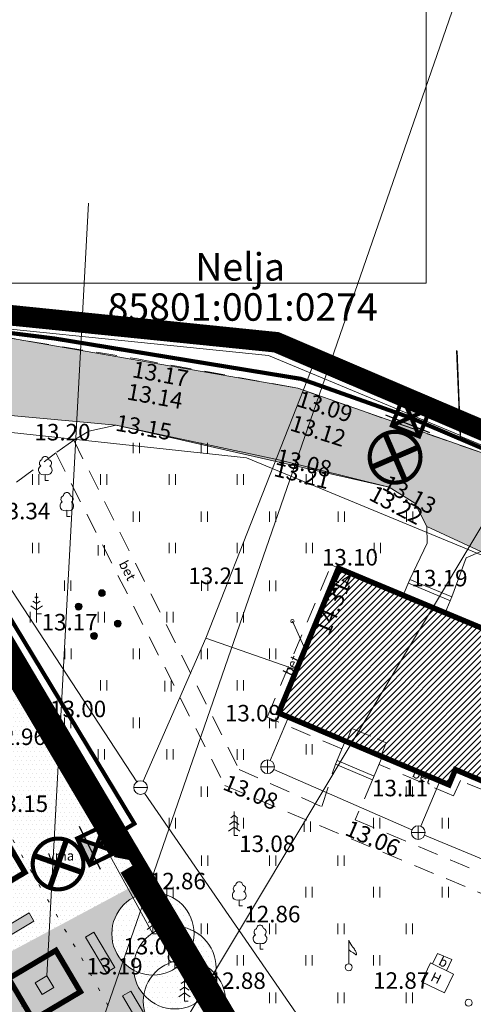
# Model space of a CAD drawing. Extents: x 428628 to 429941, y 6474324 to 6475266.
# Drawn here: x 429303 to 429336, y 6475064 to 6475136 of the extents above; entities that cross this region are included whole.
import ezdxf
from ezdxf.enums import TextEntityAlignment as Align

# ---------------------------------------------------------------- set-up
doc = ezdxf.new("R2010")
doc.units = 0
doc.header["$MEASUREMENT"] = 0
for name, pattern in [('aarekivi', [0.2, 0.1, 0.1]), ('ACAD_ISO04W100', [30, 24, -3, 0, -3]), ('asfaar', [2.5, 1.5, -1]), ('DASHED', [0.75, 0.5, -0.25]), ('Honekk', [4, 3, -1]), ('Honekp', [0.02, 0.01, 0.01]), ('karst', [0.02, 0.01, 0.01]), ('katpir', [0.02, 0.01, 0.01]), ('KOLVIK', [1.25, 0.25, -1])]:
    doc.linetypes.add(name, pattern=pattern)
doc.layers.get('0').update_dxf_attribs({"lineweight": 13})
for name, color, linetype, lineweight in [('1-AED PLAN', 164, 'Continuous', 13), ('1-HALJASALA', 60, 'Continuous', 13), ('1-hoone hats', 253, 'Continuous', 13), ('1-HOONEOLEV', 252, 'Continuous', 13), ('1-PIIR PLAN', 20, 'DASHED', 13), ('1-PILDID', 255, 'Continuous', 13), ('1-PLANALA PIIR', 193, 'ACAD_ISO04W100', 13), ('1-PUUOLEV', 102, 'Continuous', 13), ('1-TEEOLEV', 254, 'Continuous', 13), ('1-VÄIKEVORMID', 30, 'Continuous', 13), ('Aed', 251, 'Continuous', 13), ('Haljastus', 252, 'Continuous', 13), ('Hoone', 251, 'Continuous', 13), ('Hoonedet', 251, 'Continuous', 13), ('kkaev', 32, 'Continuous', 13), ('Korgus', 252, 'Continuous', 13), ('ktrass', 32, 'Continuous', 13), ('Piir', 14, 'Continuous', 13), ('Post', 251, 'Continuous', 13), ('Puu', 252, 'Continuous', 13), ('Rajatis', 253, 'Continuous', 13), ('siohuliin', 6, 'Continuous', 13), ('Tee', 252, 'Continuous', 13), ('vkaev', 5, 'Continuous', 13), ('vtrass', 5, 'Continuous', 13)]:
    doc.layers.add(name, color=color, linetype=linetype, lineweight=lineweight)
doc.layers.add('11-TÄNAVAVALGUSTUS', color=242, linetype='ELKAABEL1')
doc.layers.add('11-VÄLISVALGUSTI', color=242, linetype='Continuous')
doc.styles.add('arial', font='ARIAL.TTF', dxfattribs={"height": 1.8})
doc.styles.add('romanc', font='romanc.shx')
doc.styles.add('ROMANS', font='romans.shx')
doc.linetypes.add('-K-', pattern='A,10,-1.5,["K",ROMANS,S=1.4,R=0,X=-0.7,Y=-0.7],-1.5,10,-3', length=26)
doc.linetypes.add('-V-', pattern='A,10,-1.5,["V",ROMANS,S=1.4,R=0,X=-0.7,Y=-0.7],-1.5,10,-3', length=26)
doc.linetypes.add('ELKAABEL1', pattern='A,2.5,-1.5,["W",romanc,S=1.6,R=0,X=-0.8,Y=-0.8],-3,7.5', length=14.5)
doc.linetypes.add('la_AED', pattern='A,2.5,[136,mkm.shx,S=0.8,R=0,X=0,Y=0],2.5', length=5)
doc.linetypes.add('purivi', pattern='A,0,[133,mkm.shx,S=0.8,R=0,X=0,Y=0],-5.6', length=5.6)
doc.linetypes.add('si_ohl', pattern='A,10,[132,mkm.shx,S=0.5,R=0,X=0,Y=0],15', length=25)
doc.linetypes.add('vo_aed', pattern='A,2.5,[135,mkm.shx,S=0.6,R=0,X=0,Y=0],5,[135,mkm.shx,S=0.6,R=180,X=0,Y=0],2.5', length=10)
picture_1 = doc.add_image_def('image18.bmp', size_in_pixel=(500, 428))

# ---------------------------------------------------------------- blocks, each defined once
blk = doc.blocks.new('LAIAL1')
for p, q in [((0, 0.88), (0, 0)), ((0, 0), (0.48, 0))]:
    blk.add_line(p, q)
for centre, radius, start, end in [((-0.37, 2.51), 0.5, 104.8801, 233.1553), ((0, 3), 0.5, 359.8604, 180.8406), ((0.4, 2.51), 0.5, 304.5704, 78.153), ((-0.3, 1.52), 0.7, 122.2165, 294.8474), ((0.29, 1.52), 0.7, 245.1526, 56.0466)]:
    blk.add_arc(centre, radius, start, end)
blk = doc.blocks.new('KUUSK1')
for p, q in [((0, 2.94), (-0.49, 2.59)), ((0, 0), (0, 3.5)), ((0, 2.94), (0.49, 2.59)), ((0, 2.08), (-0.67, 1.62)), ((0, 2.08), (0.67, 1.62)), ((0, 1.23), (-0.84, 0.64)), ((0, 1.23), (0.84, 0.64)), ((0, 0), (0.53, 0))]:
    blk.add_line(p, q)
blk = doc.blocks.new('rtkqrg')
blk.add_lwpolyline([(0, 0, 0, 0.98, 0), (0, 0.97, 0.98, 0.98, 0)], format="xyseb")
blk = doc.blocks.new('KAKAEV')
at = {"color": 0}
for p, q in [((-1, 0), (1, 0)), ((0, -1), (0, 1))]:
    blk.add_line(p, q, dxfattribs=at)
blk.add_circle((0, 0), 1, dxfattribs=at)
blk = doc.blocks.new('MEPOST')
at = {"linetype": 'karst', "const_width": 0.5}
blk.add_lwpolyline([(-0.25, 0, 1), (0.25, 0, 1)], format="xyb", close=True, dxfattribs=at)
blk.add_circle((0, 0), 0.5)
blk = doc.blocks.new('MAND1')
at = {"color": 0}
for p, q in [((0, 3), (0, 0)), ((0, 1.5), (-0.53, 1.86)), ((0, 2.3), (-0.25, 2.47)), ((0.25, 2.47), (0, 2.3)), ((0.53, 1.86), (0, 1.5)), ((-0.85, 1.18), (0, 0.61)), ((0, 0.61), (0.85, 1.18))]:
    blk.add_line(p, q, dxfattribs=at)
at = {"color": 0, "linetype": 'Continuous'}
blk.add_line((0.72, 0), (0, 0), dxfattribs=at)
blk = doc.blocks.new('PUPOST')
at = {"color": 0}
blk.add_circle((0, 0), 0.5, dxfattribs=at)
blk = doc.blocks.new('LIPP')
blk.add_line((0, 3.96), (0, 0.5))
blk.add_lwpolyline([(0, 3.96), (0.17, 3.62), (0.33, 3.34), (0.47, 3.11), (0.61, 2.92), (0.73, 2.76), (0.83, 2.63), (0.92, 2.51), (0.99, 2.4), (1.05, 2.3), (1.09, 2.2), (1.11, 2.1), (1.13, 2.01), (1.13, 1.93), (1.12, 1.87), (1.11, 1.82), (1.09, 1.79), (1.07, 1.79), (1.04, 1.8), (1.01, 1.83), (0.97, 1.87), (0.93, 1.91), (0.88, 1.97), (0.82, 2.02), (0.75, 2.06), (0.68, 2.11), (0.6, 2.14), (0.51, 2.19), (0.42, 2.23), (0.32, 2.29), (0.21, 2.37), (0.11, 2.46), (0, 2.58)])
blk = doc.blocks.new('SISUUN')
blk.add_line((0, 0.5), (0, 5))
blk.add_circle((0, 5), 0.25)
blk = doc.blocks.new('HEIN')
at = {"color": 0, "linetype": 'Continuous'}
for p, q in [((-0.46, 0.76), (-0.46, -0.76)), ((0.46, 0.76), (0.46, -0.76))]:
    blk.add_line(p, q, dxfattribs=at)
blk = doc.blocks.new('VEKAEV')
at = {"color": 0}
blk.add_line((-1, 0), (1, 0), dxfattribs=at)
blk.add_circle((0, 0), 1, dxfattribs=at)
blk = doc.blocks.new('ee valgusti')
at = {"layer": '11-VÄLISVALGUSTI'}
for points in [[(545534.886, 6600860.24), (545533.786, 6600861.23), (545533.786, 6600859.09)], [(545534.876, 6600860.24), (545535.967, 6600861.24), (545535.987, 6600859.101)]]:
    blk.add_hatch(color=256, dxfattribs=at).paths.add_polyline_path(points)
blk.add_line((545535.403, 6600861.862), (545535.403, 6600858.387), dxfattribs=at)
at = {"layer": '11-VÄLISVALGUSTI', "const_width": 0.3}
blk.add_lwpolyline([(545536.692, 6600858.849, 1), (545539.308, 6600861.465, 1)], format="xyb", close=True, dxfattribs=at)
at = {"layer": '11-VÄLISVALGUSTI'}
for points, const_width in [([(545533.786, 6600861.23), (545533.877, 6600861.23)], 0.3), ([(545533.786, 6600861.23), (545535.942, 6600861.23), (545535.942, 6600859.09), (545533.786, 6600859.09), (545533.786, 6600861.23)], 0.3), ([(545535.811, 6600861.101), (545533.786, 6600859.09)], 0.3), ([(545533.899, 6600861.118), (545535.795, 6600859.235)], 0.3), ([(545535.937, 6600859.053), (545535.937, 6600861.002)], 0.3), ([(545536.692, 6600858.849), (545539.308, 6600861.465)], 0.4), ([(545536.692, 6600861.465), (545539.308, 6600858.849)], 0.4)]:
    blk.add_lwpolyline(points, dxfattribs=dict(at, const_width=const_width))
blk.add_lwpolyline([(545533.786, 6600861.23), (545534.886, 6600860.24), (545534.886, 6600860.24), (545533.786, 6600859.09)], close=True, dxfattribs=at)

msp = doc.modelspace()

# ---------------------------------------------------------------- hatches: boundary and pattern name
at = {"layer": '1-HALJASALA'}
h = msp.add_hatch(dxfattribs=at)
h.set_pattern_fill('DOTS', color=256, scale=5, style=0)
h.paths.add_polyline_path([(429296.997, 6475087.662), (429292.376, 6475085.735), (429297.907, 6475077.296), (429299.056, 6475077.977)])
h.paths.add_polyline_path([(429303.538, 6475086.663), (429301.767, 6475089.651), (429296.997, 6475087.662), (429299.056, 6475077.977), (429300.604, 6475078.895), (429303.664, 6475073.733), (429300.372, 6475071.783), (429301.33, 6475067.274), (429305.009, 6475069.241)])
h.paths.add_polyline_path([(429303.965, 6475070.796), (429304.322, 6475070.194), (429301.741, 6475068.665), (429301.384, 6475069.267)], flags=16)
h.paths.add_polyline_path([(429309.485, 6475076.628), (429303.538, 6475086.663), (429305.009, 6475069.241), (429308.918, 6475071.331)])
h.paths.add_polyline_path([(429312.616, 6475073.308), (429311.561, 6475075.087), (429310.248, 6475075.341), (429309.485, 6475076.628), (429308.918, 6475071.331)])
h.paths.add_polyline_path([(429299.899, 6475074.008, -0.543), (429298.703, 6475074.785, -0.252846), (429299.087, 6475075.496), (429297.907, 6475077.296), (429295.443, 6475075.836), (429298.502, 6475070.674), (429300.372, 6475071.783)])
h.paths.add_polyline_path([(429300.604, 6475078.895), (429299.056, 6475077.977), (429299.553, 6475075.635, -0.414156), (429300.403, 6475074.785, -0.296176), (429299.899, 6475074.008), (429300.372, 6475071.783), (429303.664, 6475073.733)], flags=16)
h.paths.add_polyline_path([(429299.056, 6475077.977), (429297.907, 6475077.296), (429299.087, 6475075.496, -0.146119), (429299.553, 6475075.635)], flags=17)
h = msp.add_hatch(dxfattribs=at)
h.set_pattern_fill('DOTS', color=256, scale=5, style=0)
h.paths.add_polyline_path([(429325.655, 6475042.557, -0.007624), (429325.694, 6475042.64, -0.102705), (429325.446, 6475043.834, -0.305626), (429327.321, 6475046.615), (429327.149, 6475046.905, -0.701525), (429321.844, 6475048.825, -0.357785), (429324.259, 6475051.767), (429323.613, 6475052.854, -0.262152), (429320.777, 6475052.062, -0.442112), (429317.495, 6475055.049, -0.199896), (429318.382, 6475057.178, -0.052073), (429317.81, 6475057.425, -0.409013), (429314.863, 6475060.425, -0.079563), (429315.013, 6475061.362, -0.138524), (429313.491, 6475061.948), (429311.784, 6475057.621), (429313.397, 6475054.899), (429308.064, 6475051.738), (429305.769, 6475055.609), (429311.103, 6475058.77), (429311.784, 6475057.621), (429313.491, 6475061.948, -0.067872), (429312.914, 6475062.518), (429312.314, 6475062.162), (429310.784, 6475064.743), (429311.387, 6475065.1), (429312.534, 6475063.163, -0.101979), (429312.29, 6475064.349, -0.03979), (429312.328, 6475064.824, -0.165404), (429311.594, 6475066.611, -0.278256), (429309.993, 6475069.265, -0.332713), (429312.147, 6475072.143), (429311.734, 6475072.837), (429308.918, 6475071.331), (429308.704, 6475069.337), (429310.206, 6475066.803), (429309.603, 6475066.446), (429308.579, 6475068.174), (429307.972, 6475062.507), (429308.374, 6475062.744), (429309.648, 6475060.594), (429307.498, 6475059.319), (429306.223, 6475061.47), (429307.972, 6475062.507), (429308.579, 6475068.174), (429308.074, 6475069.027), (429308.676, 6475069.384), (429308.704, 6475069.337), (429308.918, 6475071.331), (429305.009, 6475069.241), (429305.148, 6475067.597), (429305.918, 6475068.053), (429307.702, 6475065.042), (429304.261, 6475063.003), (429302.477, 6475066.014), (429305.148, 6475067.597), (429305.009, 6475069.241), (429301.33, 6475067.274), (429302.82, 6475060.262), (429303.675, 6475060.769), (429305.46, 6475057.758), (429302.019, 6475055.719), (429300.234, 6475058.729), (429302.82, 6475060.262), (429301.33, 6475067.274), (429290.092, 6475061.266), (429291.302, 6475059.876), (429295.805, 6475062.544), (429303.708, 6475049.21), (429298.116, 6475045.896), (429290.213, 6475059.23), (429291.302, 6475059.876), (429290.092, 6475061.266), (429284.752, 6475058.411), (429300.285, 6475028.938)])
h.paths.add_polyline_path([(429297.062, 6475046.026), (429296.459, 6475045.669), (429294.93, 6475048.25), (429295.532, 6475048.607)], flags=16)
h.paths.add_polyline_path([(429294.078, 6475050.811), (429293.476, 6475050.454), (429291.946, 6475053.035), (429292.548, 6475053.392)], flags=16)
h.paths.add_polyline_path([(429291.367, 6475055.096), (429290.765, 6475054.739), (429289.235, 6475057.32), (429289.838, 6475057.676)], flags=16)
h.paths.add_polyline_path([(429315.298, 6475057.377), (429313.768, 6475059.958), (429314.37, 6475060.315), (429315.9, 6475057.734)], flags=16)
h.paths.add_polyline_path([(429295.805, 6475062.544), (429290.213, 6475059.23), (429298.116, 6475045.896), (429303.708, 6475049.21)], flags=16)
h.paths.add_polyline_path([(429300.967, 6475049.911), (429298.817, 6475048.636), (429292.953, 6475058.529), (429295.104, 6475059.804)], flags=0)
h.paths.add_polyline_path([(429303.675, 6475060.769), (429302.82, 6475060.262), (429303.15, 6475058.714), (429303.404, 6475058.284), (429302.544, 6475057.774), (429302.289, 6475058.204), (429303.15, 6475058.714), (429302.82, 6475060.262), (429300.234, 6475058.729), (429302.019, 6475055.719), (429305.46, 6475057.758)], flags=17)
h.paths.add_polyline_path([(429310.832, 6475056.285), (429311.087, 6475055.855), (429311.784, 6475057.621), (429311.103, 6475058.77), (429305.769, 6475055.609), (429308.064, 6475051.738), (429313.397, 6475054.899), (429311.784, 6475057.621), (429311.087, 6475055.855), (429308.334, 6475054.223), (429308.079, 6475054.653)], flags=17)
h.paths.add_polyline_path([(429308.374, 6475062.744), (429306.223, 6475061.47), (429307.498, 6475059.319), (429309.648, 6475060.594)], flags=17)
h.paths.add_polyline_path([(429305.918, 6475068.053), (429305.148, 6475067.597), (429305.265, 6475066.213), (429305.774, 6475065.353), (429304.914, 6475064.843), (429304.404, 6475065.703), (429305.265, 6475066.213), (429305.148, 6475067.597), (429302.477, 6475066.014), (429304.261, 6475063.003), (429307.702, 6475065.042)], flags=17)
at = {"layer": '1-hoone hats'}
h = msp.add_hatch(dxfattribs=at)
h.set_pattern_fill('ANSI31', color=256, scale=0.1, style=0)
h.set_pattern_definition([(45, (0, 0), (-0.224506403027, 0.224506403027), [])])
h.paths.add_polyline_path([(429326.506, 6475095.869), (429339.019, 6475090.654), (429338.553, 6475089.551), (429343.834, 6475087.32), (429344.302, 6475088.425), (429356.809, 6475083.175), (429352.349, 6475072.661), (429339.844, 6475077.887), (429340.312, 6475078.992), (429335.031, 6475081.213), (429334.564, 6475080.108), (429322.154, 6475085.335)])
at = {"layer": '1-PUUOLEV'}
h = msp.add_hatch(dxfattribs=at)
h.set_pattern_fill('DOTS', color=256, scale=6, style=0)
edge = h.paths.add_edge_path()
edge.add_arc((429312.993, 6475069.265), 3, 0, 360)
h = msp.add_hatch(dxfattribs=at)
h.set_pattern_fill('DOTS', color=256, scale=6, style=0)
edge = h.paths.add_edge_path()
edge.add_arc((429314.588, 6475066.797), 3, 0, 360)
edge = h.paths.add_edge_path()
edge.add_arc((429317.863, 6475060.425), 3, 0, 360)
edge = h.paths.add_edge_path()
edge.add_arc((429320.495, 6475055.049), 3, 0, 360)
edge = h.paths.add_edge_path()
edge.add_arc((429324.844, 6475048.825), 3, 0, 360)
edge = h.paths.add_edge_path()
edge.add_arc((429328.446, 6475043.834), 3, 0, 360)
h = msp.add_hatch(dxfattribs=at)
h.set_pattern_fill('DOTS', color=256, scale=6, style=0)
edge = h.paths.add_edge_path()
edge.add_arc((429315.29, 6475064.349), 3, 0, 360)
edge = h.paths.add_edge_path()
edge.add_arc((429319.279, 6475060.041), 3, 0, 360)
edge = h.paths.add_edge_path()
edge.add_arc((429321.492, 6475054.976), 3, 0, 360)
edge = h.paths.add_edge_path()
edge.add_arc((429329.073, 6475041.95), 3, 0, 360)
at = {"layer": '1-TEEOLEV'}
msp.add_hatch(color=256, dxfattribs=at).paths.add_polyline_path([(429281.171, 6475112.699), (429301.467, 6475112.797), (429323.543, 6475108.97), (429340.154, 6475103.139), (429348.9, 6475098.805), (429354.259, 6475097.396), (429360.018, 6475098.332), (429364.1, 6475099.791), (429366.531, 6475093.972), (429354.363, 6475089.939), (429350.4, 6475091.497), (429336.889, 6475097.095), (429332.955, 6475098.901), (429332.076, 6475100.608), (429330.195, 6475101.761), (429310.322, 6475106.27), (429298.625, 6475107.348), (429294.704, 6475107.948), (429287.261, 6475106.994), (429284.235, 6475105.859)])
at = {"layer": '1-VÄIKEVORMID'}
for points in [[(429301.384, 6475069.267), (429301.741, 6475068.665), (429304.322, 6475070.194), (429303.965, 6475070.796)], [(429308.676, 6475069.384), (429308.074, 6475069.027), (429309.603, 6475066.446), (429310.206, 6475066.803)], [(429304.914, 6475064.843), (429304.404, 6475065.703), (429305.265, 6475066.213), (429305.774, 6475065.353)], [(429311.387, 6475065.1), (429310.784, 6475064.743), (429312.314, 6475062.162), (429312.916, 6475062.519)]]:
    msp.add_hatch(color=256, dxfattribs=at).paths.add_polyline_path(points)

# ---------------------------------------------------------------- linework, layer by layer
at = {"layer": '1-AED PLAN', "const_width": 1}
for points in [[(429310.248, 6475075.341), (429292.358, 6475105.528), (429284.205, 6475101.812)], [(429243.883, 6475083.437), (429265.593, 6475050.82), (429284.317, 6475059.237), (429300.285, 6475028.938), (429328.747, 6475044.217), (429311.064, 6475073.964)], [(429310.248, 6475075.341), (429311.82, 6475075.037)]]:
    msp.add_lwpolyline(points, dxfattribs=at)
at = {"layer": '1-HOONEOLEV', "const_width": 0.4}
msp.add_lwpolyline([(429326.506, 6475095.869), (429339.019, 6475090.654), (429338.553, 6475089.551), (429343.834, 6475087.32), (429344.302, 6475088.425), (429356.809, 6475083.175), (429352.349, 6475072.661), (429339.844, 6475077.887), (429340.312, 6475078.992), (429335.031, 6475081.213), (429334.564, 6475080.108), (429322.154, 6475085.335)], close=True, dxfattribs=at)
at = {"layer": '1-PIIR PLAN', "ltscale": 10, "const_width": 1}
msp.add_lwpolyline([(429242.4, 6475083.86), (429292.76, 6475106.81), (429330.08, 6475043.84), (429299.87, 6475027.58), (429283.87, 6475057.94), (429265.23, 6475049.56)], close=True, dxfattribs=at)
at = {"layer": '1-PLANALA PIIR', "ltscale": 0.7, "const_width": 1.5}
msp.add_lwpolyline([(429255.738, 6474908.189), (429185.345, 6475067.897), (429251.683, 6475097.677), (429265.104, 6475103.189), (429268.426, 6475106.75), (429269.634, 6475110.069), (429280.75, 6475114.925), (429292.855, 6475115.271), (429321.985, 6475112.313), (429351.869, 6475099.575), (429363.807, 6475102.048), (429374.734, 6475078.788), (429402.276, 6475076.829), (429453.752, 6475088.719), (429454.854, 6475070.887), (429526.837, 6475065.244), (429539.204, 6475010.9)], dxfattribs=at)
at = {"layer": '1-PUUOLEV'}
for centre in [(429312.993, 6475069.265), (429314.588, 6475066.797), (429315.29, 6475064.349)]:
    msp.add_circle(centre, 3, dxfattribs=at)
at = {"layer": '1-TEEOLEV'}
msp.add_lwpolyline([(429281.171, 6475112.699), (429301.467, 6475112.797), (429323.543, 6475108.97), (429340.154, 6475103.139), (429348.9, 6475098.805), (429354.259, 6475097.396), (429360.018, 6475098.332), (429364.1, 6475099.791), (429366.531, 6475093.972), (429354.363, 6475089.939), (429350.4, 6475091.497), (429336.889, 6475097.095), (429332.955, 6475098.901), (429332.076, 6475100.608), (429330.195, 6475101.761), (429310.322, 6475106.27), (429298.625, 6475107.348), (429294.704, 6475107.948), (429287.261, 6475106.994), (429284.235, 6475105.859)], close=True, dxfattribs=at)
at = {"layer": '1-VÄIKEVORMID', "color": 0, "ltscale": 3}
for points in [[(429340.351, 6475152.476), (429307.706, 6475058.312)], [(429308.297, 6475122.426), (429305.265, 6475066.213)], [(429349.85, 6475120.452), (429311.087, 6475055.855)]]:
    msp.add_lwpolyline(points, dxfattribs=at)
at = {"layer": '1-VÄIKEVORMID', "linetype": 'DASHED', "ltscale": 3, "const_width": 0.4}
for points in [[(429303.664, 6475073.733), (429298.502, 6475070.674), (429295.443, 6475075.836), (429300.604, 6475078.895)], [(429307.702, 6475065.042), (429304.261, 6475063.003), (429302.477, 6475066.014), (429305.918, 6475068.053)]]:
    msp.add_lwpolyline(points, close=True, dxfattribs=at)
at = {"layer": '1-VÄIKEVORMID'}
for points in [[(429301.384, 6475069.267), (429301.741, 6475068.665), (429304.322, 6475070.194), (429303.965, 6475070.796)], [(429308.676, 6475069.384), (429308.074, 6475069.027), (429309.603, 6475066.446), (429310.206, 6475066.803)], [(429304.914, 6475064.843), (429304.404, 6475065.703), (429305.265, 6475066.213), (429305.774, 6475065.353)], [(429311.387, 6475065.1), (429310.784, 6475064.743), (429312.314, 6475062.162), (429312.916, 6475062.519)]]:
    msp.add_lwpolyline(points, close=True, dxfattribs=at)
at = {"layer": '11-TÄNAVAVALGUSTUS', "const_width": 0.3}
for points in [[(429194.873, 6475060.388), (429191.507, 6475067.697), (429219.077, 6475080.216), (429255.393, 6475096.901), (429266.291, 6475102.069), (429269.911, 6475105.804), (429270.772, 6475108.559), (429281.226, 6475113.27), (429292.086, 6475113.416), (429300.195, 6475113.286), (429305.837, 6475112.585), (429323.782, 6475109.649), (429331.806, 6475106.805), (429340.132, 6475103.258), (429349.096, 6475099.074), (429354.141, 6475097.755), (429359.986, 6475098.758), (429361.109, 6475099.307)], [(429292.517, 6475113.098), (429293.595, 6475107.098), (429311.641, 6475077.282), (429309.064, 6475075.745)]]:
    msp.add_lwpolyline(points, dxfattribs=at)
at = {"layer": 'Aed', "linetype": 'vo_aed'}
msp.add_lwpolyline([(429245.301, 6475079.455), (429296.393, 6475100.943), (429316.758, 6475066.453)], dxfattribs=at)
at = {"layer": 'Aed', "linetype": 'la_AED'}
msp.add_lwpolyline([(429321.149, 6475058.93), (429316.758, 6475066.453)], dxfattribs=at)
at = {"layer": 'Haljastus', "linetype": 'KOLVIK'}
msp.add_lwpolyline([(429265.333, 6475078.259), (429270.838, 6475081.749), (429272.273, 6475081.896), (429280.404, 6475086.196), (429279.86, 6475089.023), (429284.727, 6475092.684), (429292.117, 6475096.253), (429300.897, 6475079.333), (429307.781, 6475067.507), (429318.548, 6475048.192), (429313.428, 6475046.272), (429303.665, 6475064.091), (429299.789, 6475062.009), (429304.184, 6475051.374), (429300.558, 6475048.904), (429294.256, 6475061.591), (429287.354, 6475058.293)], dxfattribs=at)
at = {"layer": 'Haljastus', "linetype": 'purivi'}
msp.add_lwpolyline([(429312.993, 6475069.265), (429299.023, 6475094.637)], dxfattribs=at)
at = {"layer": 'Hoone', "linetype": 'Honekp'}
for points in [[(429326.506, 6475095.869), (429339.019, 6475090.654), (429338.553, 6475089.551), (429343.834, 6475087.32), (429344.302, 6475088.425), (429356.809, 6475083.175), (429352.349, 6475072.661), (429339.844, 6475077.887), (429340.312, 6475078.992), (429335.031, 6475081.213), (429334.564, 6475080.108), (429322.154, 6475085.335), (429326.506, 6475095.869)], [(429333.215, 6475067.152), (429334.89, 6475066.329), (429334.231, 6475064.96), (429332.57, 6475065.771), (429333.215, 6475067.152)]]:
    msp.add_lwpolyline(points, dxfattribs=at)
at = {"layer": 'Hoonedet', "linetype": 'asfaar'}
for points in [[(429326.763, 6475082.726), (429321.317, 6475085.028), (429325.999, 6475096.118), (429326.506, 6475095.869)], [(429344.56, 6475075.25), (429339.157, 6475077.538), (429339.596, 6475078.713), (429335.397, 6475080.413), (429334.884, 6475079.294), (429329.466, 6475081.584)], [(429333.352, 6475067.085), (429333.72, 6475067.834), (429334.78, 6475067.394), (429334.38, 6475066.58)]]:
    msp.add_lwpolyline(points, dxfattribs=at)
at = {"layer": 'Hoonedet', "linetype": 'Honekp'}
for points in [[(429331.235, 6475093.898), (429331.715, 6475095.05), (429334.778, 6475093.785), (429334.294, 6475092.623)], [(429334.663, 6475093.508), (429331.604, 6475094.783)], [(429329.706, 6475082.154), (429328.997, 6475080.471), (429326.293, 6475081.61), (429327.002, 6475083.293)], [(429329.113, 6475080.747), (429326.409, 6475081.886)]]:
    msp.add_lwpolyline(points, dxfattribs=at)
at = {"layer": 'Hoonedet', "linetype": 'Honekk', "ltscale": 0.5}
msp.add_lwpolyline([(429327.084, 6475083.258), (429327.484, 6475084.214), (429329.997, 6475083.164), (429329.595, 6475082.202)], dxfattribs=at)
at = {"layer": 'ktrass', "linetype": '-K-', "ltscale": 0.8}
for points in [[(429321.54, 6475081.882), (429322.868, 6475085.034)], [(429321.804, 6475081.221), (429331.867, 6475076.826)], [(429332.519, 6475077.087), (429333.908, 6475080.384)], [(429332.787, 6475076.435), (429338.472, 6475074.087)]]:
    msp.add_lwpolyline(points, dxfattribs=at)
at = {"layer": 'Piir', "linetype": 'katpir'}
for points in [[(429335.167, 6475111.695), (429335.41, 6475105.54), (429321.42, 6475111.36), (429291.88, 6475114.35), (429280.66, 6475113.88), (429275.83, 6475117.69)], [(429366.012, 6475101.932), (429359.79, 6475099.34), (429351.7, 6475098.71), (429335.37, 6475105.48), (429335.124, 6475111.705)], [(429292.76, 6475106.81), (429319.8, 6475103.91), (429354.41, 6475089.61), (429361.93, 6475092.05), (429376.25, 6475065.76), (429378.89, 6475060.99), (429337.04, 6475040.88), (429330.14, 6475043.83), (429292.76, 6475106.81)]]:
    msp.add_lwpolyline(points, dxfattribs=at)
at = {"layer": 'Tee', "linetype": 'asfaar'}
for points in [[(429276.042, 6475114.8), (429281.171, 6475112.699), (429293.789, 6475113.217), (429301.467, 6475112.797), (429311.84, 6475111.096), (429323.543, 6475108.97), (429340.154, 6475103.139), (429348.9, 6475098.805), (429354.259, 6475097.396), (429360.018, 6475098.332), (429364.1, 6475099.791)], [(429307.218, 6475105.182), (429305.908, 6475104.255)], [(429307.218, 6475105.182), (429319.263, 6475081.231), (429325.287, 6475078.519), (429326.293, 6475081.61)], [(429301.055, 6475100.63), (429305.908, 6475104.255), (429318.22, 6475080.066), (429353.853, 6475065.066), (429376.483, 6475074.358)], [(429328.997, 6475080.471), (429327.732, 6475077.552), (429342.783, 6475071.223), (429344.083, 6475074.109)]]:
    msp.add_lwpolyline(points, dxfattribs=at)
at = {"layer": 'Tee', "linetype": 'aarekivi'}
for points in [[(429331.715, 6475095.05), (429332.986, 6475097.692), (429332.955, 6475098.901), (429332.076, 6475100.608), (429330.195, 6475101.761), (429322.254, 6475103.737), (429310.322, 6475106.27), (429308.324, 6475105.853), (429307.218, 6475105.182)], [(429349.457, 6475087.596), (429350.636, 6475090.453), (429350.4, 6475091.497), (429336.889, 6475097.095), (429335.814, 6475096.626), (429334.778, 6475093.785)]]:
    msp.add_lwpolyline(points, dxfattribs=at)
at = {"layer": 'vtrass', "linetype": '-V-', "ltscale": 0.8, "flags": 128}
for points in [[(429312.287, 6475080.364), (429316.843, 6475090.782), (429325.047, 6475111.649)], [(429265.369, 6475095.855), (429293.661, 6475108.038), (429311.813, 6475080.324)], [(429316.843, 6475090.782), (429323.452, 6475088.477)], [(429312.371, 6475079.495), (429328.336, 6475056.386), (429335.022, 6475056.231), (429367.166, 6475067.597)]]:
    msp.add_lwpolyline(points, dxfattribs=at)

# ---------------------------------------------------------------- block references
at = {"layer": '11-VÄLISVALGUSTI', "ltscale": 0.35}
for p, rotation in [((-5504254.648, 9418152.06), 248.3432257957823), ((-1948607.298, 12656861.669), 205.7645146808188)]:
    msp.add_blockref('ee valgusti', p, dxfattribs=dict(at, rotation=rotation))
at = {"layer": 'Haljastus', "linetype": 'KOLVIK', "xscale": 0.5, "yscale": 0.5, "zscale": 0.5}
for p in [(429311.787, 6475104.619), (429316.737, 6475104.619), (429304.455, 6475102.326), (429309.405, 6475102.326), (429314.401, 6475102.326), (429319.351, 6475102.326), (429324.392, 6475102.326), (429311.787, 6475099.627), (429316.737, 6475099.627), (429321.718, 6475099.627), (429326.728, 6475099.627), (429331.709, 6475099.627), (429304.455, 6475097.333), (429309.231, 6475097.173), (429314.401, 6475097.333), (429319.351, 6475097.333), (429324.392, 6475097.333), (429329.342, 6475097.333), (429306.777, 6475094.602), (429316.768, 6475094.602), (429321.718, 6475094.589), (429304.281, 6475092.309), (429309.231, 6475092.309), (429314.227, 6475092.309), (429319.351, 6475092.295), (429306.791, 6475089.641), (429311.787, 6475089.641), (429316.737, 6475089.641), (429321.718, 6475089.641), (429309.405, 6475087.348), (429314.099, 6475087.282), (429319.351, 6475087.348), (429306.777, 6475084.617), (429311.773, 6475084.617), (429321.718, 6475084.603), (429305.928, 6475083.761), (429324.375, 6475082.689), (429309.231, 6475082.324), (429314.227, 6475082.324), (429319.351, 6475082.31), (429316.737, 6475079.611), (429331.666, 6475079.611), (429309.091, 6475078.156), (429314.401, 6475077.317), (429319.351, 6475077.317), (429324.25, 6475077.057), (429329.298, 6475077.317), (429334.301, 6475077.317), (429316.768, 6475074.586), (429321.718, 6475074.586), (429326.684, 6475074.586), (429311.691, 6475073.516), (429314.227, 6475072.293), (429324.354, 6475072.293), (429329.298, 6475072.293), (429334.301, 6475072.293), (429316.737, 6475069.625), (429321.718, 6475069.625), (429326.684, 6475069.625), (429331.666, 6475069.625), (429314.369, 6475067.332), (429319.351, 6475067.332), (429324.354, 6475067.332), (429329.298, 6475067.332), (429316.737, 6475064.601), (429321.718, 6475064.601), (429326.684, 6475064.601), (429331.666, 6475064.601)]:
    msp.add_blockref('HEIN', p, dxfattribs=at)
at = {"layer": 'Hoonedet', "linetype": 'Honekp', "xscale": 0.4999999997630158, "yscale": 0.5, "zscale": 0.5, "rotation": 242.7824043255912}
msp.add_blockref('rtkqrg', (429325.919, 6475094.447), dxfattribs=at)
at = {"layer": 'kkaev', "linetype": '-K-', "xscale": 0.5, "yscale": 0.5, "zscale": 0.5}
for p in [(429321.346, 6475081.421), (429332.325, 6475076.626)]:
    msp.add_blockref('KAKAEV', p, dxfattribs=at)
at = {"layer": 'Post', "xscale": 0.5, "yscale": 0.5, "zscale": 0.5}
for name, p in [('MEPOST', (429309.271, 6475094.057)), ('MEPOST', (429307.572, 6475093.072)), ('MEPOST', (429310.428, 6475091.843)), ('MEPOST', (429308.702, 6475090.941)), ('PUPOST', (429327.255, 6475066.828)), ('PUPOST', (429335.998, 6475064.247))]:
    msp.add_blockref(name, p, dxfattribs=at)
at = {"layer": 'Puu', "linetype": 'KOLVIK', "xscale": 0.5, "yscale": 0.5, "zscale": 0.5}
for name, p in [('LAIAL1', (429305.146, 6475102.258)), ('LAIAL1', (429306.721, 6475099.64)), ('MAND1', (429304.507, 6475092.543)), ('KUUSK1', (429318.905, 6475076.416)), ('LAIAL1', (429319.281, 6475071.3)), ('KUUSK1', (429312.993, 6475069.265)), ('LAIAL1', (429320.793, 6475068.142)), ('LAIAL1', (429314.588, 6475066.797)), ('KUUSK1', (429315.29, 6475064.349))]:
    msp.add_blockref(name, p, dxfattribs=at)
at = {"layer": 'Rajatis', "xscale": 0.5, "yscale": 0.5, "zscale": 0.5}
msp.add_blockref('LIPP', (429327.255, 6475066.828), dxfattribs=at)
at = {"layer": 'siohuliin', "linetype": 'si_ohl', "xscale": 0.5000000001303361, "yscale": 0.5, "zscale": 0.5, "rotation": 24.26214837150651}
msp.add_blockref('SISUUN', (429324.181, 6475089.736), dxfattribs=at)
at = {"layer": 'vkaev', "linetype": '-V-', "xscale": 0.5, "yscale": 0.5, "zscale": 0.5}
msp.add_blockref('VEKAEV', (429312.087, 6475079.906), dxfattribs=at)

# ---------------------------------------------------------------- texts
at = {"layer": 'Haljastus', "linetype": 'KOLVIK', "style": 'ROMANS'}
msp.add_text('vma', height=0.7, dxfattribs=at).set_placement((429305.333, 6475074.598))
at = {"layer": 'Hoone', "linetype": 'Honekp', "style": 'ROMANS'}
for s, height, rotation, p in [('14', 0.9, 335.36676, (429325.985, 6475095.028)), ('H', 0.7, 334.5234, (429333.163, 6475065.882))]:
    msp.add_text(s, height=height, rotation=rotation, dxfattribs=at).set_placement(p)
at = {"layer": 'Hoonedet', "linetype": 'asfaar', "style": 'ROMANS'}
for s, rotation, p in [('bet', 64.66457, (429323.093, 6475087.97)), ('bet', 336.59973, (429331.815, 6475080.706)), ('b', 333.44793, (429333.736, 6475067.036))]:
    msp.add_text(s, height=0.7, rotation=rotation, dxfattribs=at).set_placement(p)
at = {"layer": 'Korgus', "style": 'ROMANS'}
for s, rotation, p in [(' 13.17', 349.82969, (429311.269, 6475111.026)), (' 13.14', 349.82969, (429310.869, 6475109.41)), (' 13.09', 342.4162, (429323.405, 6475108.938)), (' 13.15', 349.82969, (429310.051, 6475107.139)), (' 13.12', 342.4162, (429322.914, 6475107.174)), (' 13.08', 346.17189, (429321.794, 6475104.691)), (' 13.21', 346.17189, (429321.66, 6475103.849)), (' 13.13', 331.93996, (429329.845, 6475102.894)), (' 13.22', 331.93996, (429328.88, 6475102.129)), (' 14.31', 67.27998, (429324.575, 6475091.03)), (' 13.08', 337.51322, (429318.122, 6475081.048)), (' 13.06', 336.48648, (429327.037, 6475077.737))]:
    msp.add_text(s, height=1.2, rotation=rotation, dxfattribs=at).set_placement(p, align=Align.TOP_LEFT)
for s, p in [(' 13.20', (429303.991, 6475106.372)), (' 13.34', (429301.055, 6475100.63)), (' 13.10', (429324.935, 6475097.267)), (' 13.21', (429315.203, 6475095.918)), (' 13.19', (429331.46, 6475095.752)), (' 13.17', (429304.507, 6475092.543)), (' 13.00', (429305.128, 6475086.228)), (' 13.09', (429317.866, 6475085.921)), (' 12.96', (429300.735, 6475084.205)), (' 13.11', (429328.586, 6475080.471)), (' 13.15', (429300.897, 6475079.333)), (' 13.08', (429318.905, 6475076.416)), (' 12.86', (429312.394, 6475073.702)), (' 12.86', (429319.281, 6475071.3)), (' 13.02', (429310.474, 6475068.965)), (' 13.19', (429307.781, 6475067.507)), (' 12.88', (429316.758, 6475066.453)), (' 12.87', (429328.672, 6475066.461))]:
    msp.add_text(s, height=1.2, dxfattribs=at).set_placement(p, align=Align.TOP_LEFT)
at = {"layer": 'Piir', "color": 250, "linetype": 'katpir', "style": 'arial'}
for s, p in [('Nelja', (429316.077, 6475116.799)), ('85801:001:0274', (429309.686, 6475113.88))]:
    msp.add_text(s, height=2, dxfattribs=at).set_placement(p)
at = {"layer": 'Tee', "linetype": 'asfaar', "style": 'ROMANS'}
msp.add_text('bet', height=0.7, rotation=297.60673, dxfattribs=at).set_placement((429310.478, 6475096.202))

# ---------------------------------------------------------------- referenced raster images: frames only (the image files are external)
at = {"layer": '1-PILDID'}
image = msp.add_image(picture_1, insert=(429295.371, 6475116.622), size_in_units=(37.535, 32.13), dxfattribs=at)
image.dxf.flags = 7

doc.saveas('drawing.dxf')
